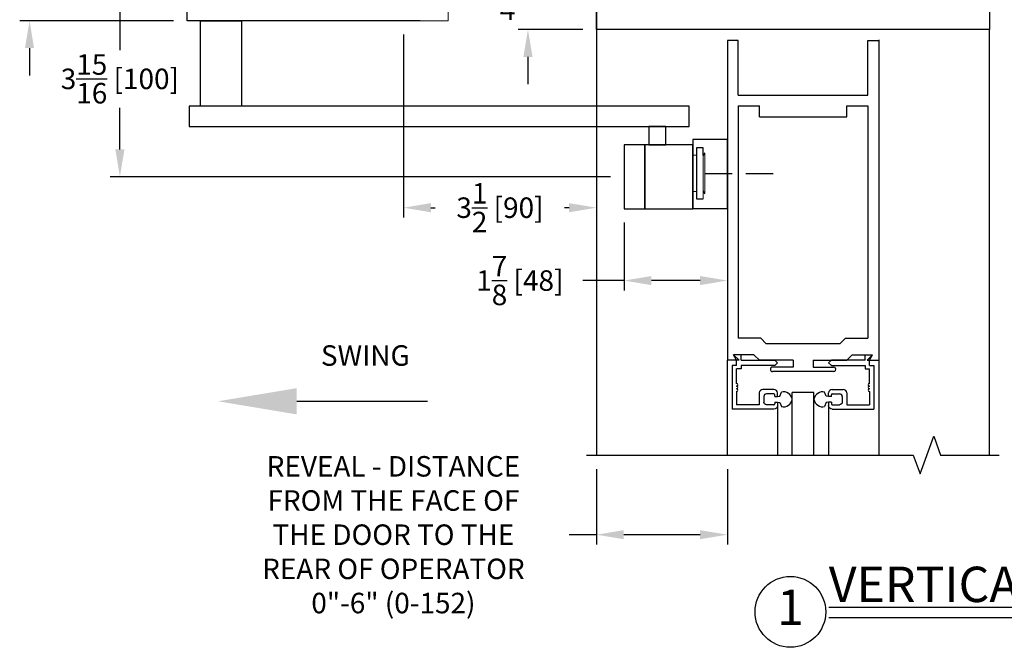
# Model space of a CAD drawing. Units: inches. Extents: x 16 to 1299, y -51 to 3.
# Drawn here: x 1282 to 1293, y -22 to -15 of the extents above; entities that cross this region are included whole.
import ezdxf
from ezdxf.enums import TextEntityAlignment as Align

# ---------------------------------------------------------------- set-up
doc = ezdxf.new("R2010")
doc.units = ezdxf.units.IN
doc.header["$MEASUREMENT"] = 0
doc.header["$PDSIZE"] = -1
doc.linetypes.add('DASHED', pattern=[0.75, 0.5, -0.25])
doc.linetypes.add('HIDDEN', pattern=[0.075, 0.05, -0.025])
for name, color, linetype in [('HIDDEN', 3, 'HIDDEN'), ('OBJECT', 7, 'Continuous'), ('TEXT', 1, 'Continuous')]:
    doc.layers.add(name, color=color, linetype=linetype)
doc.styles.add('ROMAND', font='romand')
doc.dimstyles.get("Standard").update_dxf_attribs({"dimtxt": 0.25, "dimasz": 0.18, "dimexe": 0.18, "dimexo": 0.125, "dimgap": 0.09, "dimtad": 0, "dimtih": 1, "dimtoh": 1, "dimdec": 5, "dimzin": 0, "dimdsep": 46, "dimlunit": 5, "dimtxsty": 'Standard', "dimcen": 0.09, "dimadec": 0, "dimazin": 0, "dimtfac": 1, "dimtdec": 5, "dimtofl": 0, "dimtmove": 0, "dimatfit": 3, "dimfxl": 1, "dimfrac": 2, "dimtolj": 1, "dimtzin": 0, "dimarcsym": 0})

# ---------------------------------------------------------------- blocks, each defined once
blk = doc.blocks.new('*D332')
at = {"color": 0, "lineweight": -2}
for p, q in [((337.036, 21.605), (337.036, 22.105)), ((338.028, 21.105), (336.856, 21.105)), ((338.038, 19.855), (336.856, 19.855)), ((337.036, 19.355), (337.036, 18.855))]:
    blk.add_line(p, q, dxfattribs=at)
at = {"color": 0}
for points in [[(336.952, 21.605), (337.119, 21.605), (337.036, 21.105)], [(336.952, 19.355), (337.119, 19.355), (337.036, 19.855)]]:
    blk.add_solid(points, dxfattribs=at)
at = {"layer": 'Defpoints', "color": 0}
for p in [(338.278, 21.105), (337.036, 19.855), (338.288, 19.855)]:
    blk.add_point(p, dxfattribs=at)
at = {"color": 0, "insert": (337.036, 20.48), "char_height": 0.375, "attachment_point": 5}
blk.add_mtext('\\A1;1{\\H1.000000x;\\S1/4;} [32]', dxfattribs=at)
blk = doc.blocks.new('*D333')
at = {"color": 0, "lineweight": -2}
for p, q in [((332.826, 21.105), (329.387, 21.105)), ((329.567, 20.605), (329.567, 19.479)), ((329.567, 17.662), (329.567, 18.424)), ((338.544, 17.162), (329.387, 17.162))]:
    blk.add_line(p, q, dxfattribs=at)
at = {"color": 0}
for points in [[(329.484, 20.605), (329.651, 20.605), (329.567, 21.105)], [(329.484, 17.662), (329.651, 17.662), (329.567, 17.162)]]:
    blk.add_solid(points, dxfattribs=at)
at = {"layer": 'Defpoints', "color": 0}
for p in [(329.567, 21.105), (333.076, 21.105), (338.794, 17.162)]:
    blk.add_point(p, dxfattribs=at)
at = {"color": 0, "insert": (329.567, 18.952), "char_height": 0.375, "attachment_point": 5}
blk.add_mtext('\\A1;3{\\H1.000000x;\\S15/16;} [100]', dxfattribs=at)
blk = doc.blocks.new('*D334')
at = {"color": 0, "lineweight": -2}
for p, q in [((338.288, 11.812), (338.288, 10.435)), ((340.685, 11.812), (340.685, 10.435)), ((338.288, 10.615), (337.788, 10.615)), ((340.185, 10.615), (338.788, 10.615))]:
    blk.add_line(p, q, dxfattribs=at)
at = {"color": 0}
for points in [[(338.788, 10.698), (338.788, 10.532), (338.288, 10.615)], [(340.185, 10.698), (340.185, 10.532), (340.685, 10.615)]]:
    blk.add_solid(points, dxfattribs=at)
at = {"layer": 'Defpoints', "color": 0}
for p in [(338.288, 12.062), (340.685, 12.062), (338.288, 10.615)]:
    blk.add_point(p, dxfattribs=at)
at = {"color": 0, "insert": (334.573, 10.615), "char_height": 0.75, "attachment_point": 5}
blk.add_mtext('\\A1;{\\H0.5x;REVEAL - DISTANCE\\PFROM THE FACE OF\\PTHE DOOR TO THE\\PREAR OF OPERATOR\\P0"-6" (0-152)}', dxfattribs=at)
blk = doc.blocks.new('*D335')
at = {"color": 0, "lineweight": -2}
for p, q in [((338.794, 16.328), (338.794, 15.083)), ((340.685, 16.334), (340.685, 15.083)), ((338.794, 15.263), (338.04, 15.263)), ((340.185, 15.263), (339.294, 15.263))]:
    blk.add_line(p, q, dxfattribs=at)
at = {"color": 0}
for points in [[(339.294, 15.346), (339.294, 15.18), (338.794, 15.263)], [(340.185, 15.346), (340.185, 15.18), (340.685, 15.263)]]:
    blk.add_solid(points, dxfattribs=at)
at = {"layer": 'Defpoints', "color": 0}
for p in [(340.685, 16.584), (338.794, 16.578), (338.794, 15.263)]:
    blk.add_point(p, dxfattribs=at)
at = {"color": 0, "insert": (336.887, 15.263), "char_height": 0.375, "attachment_point": 5}
blk.add_mtext('\\A1;1{\\H1.000000x;\\S7/8;} [48]', dxfattribs=at)
blk = doc.blocks.new('Arm')
for p, q in [((24.322, 23.862), (25.161, 23.862)), ((25.495, 23.553), (24.433, 23.553)), ((25.613, 23.146), (25.495, 23.553)), ((28.7, 23.146), (25.613, 23.146)), ((28.7, 22.771), (28.7, 23.146)), ((24.433, 22.771), (28.7, 22.771))]:
    blk.add_line(p, q)
at = {"linetype": 'Continuous', "lineweight": 15}
for p, q in [((24.31, 23.649), (24.31, 23.553)), ((24.555, 23.649), (24.555, 23.553)), ((24.985, 23.649), (24.985, 23.553)), ((25.171, 23.649), (25.171, 23.553)), ((24.352, 23.553), (23.925, 23.553)), ((25.171, 23.553), (24.31, 23.553)), ((24.352, 23.553), (24.371, 23.553)), ((24.371, 23.553), (24.433, 23.553)), ((24.433, 23.553), (25.495, 23.553)), ((25.495, 23.553), (25.613, 23.146)), ((25.553, 23.353), (25.553, 23.351)), ((25.613, 23.146), (28.674, 23.146)), ((28.7, 23.146), (28.674, 23.146)), ((23.925, 22.771), (24.352, 22.771)), ((24.371, 22.771), (24.352, 22.771)), ((24.371, 22.771), (24.433, 22.771)), ((28.674, 22.771), (28.7, 22.771)), ((19.255, 20.313), (19.255, 20.448)), ((19.255, 20.448), (19.38, 20.448)), ((19.38, 20.448), (19.38, 20.313)), ((20.324, 20.502), (19.443, 20.502)), ((20.324, 20.502), (20.324, 19.335)), ((19.225, 20.356), (19.255, 20.313)), ((19.225, 20.351), (19.225, 19.611)), ((19.258, 20.302), (19.225, 20.351)), ((19.258, 19.66), (19.258, 20.302)), ((19.38, 20.313), (19.443, 20.313)), ((19.38, 20.313), (19.38, 19.649)), ((19.225, 19.611), (19.258, 19.66)), ((19.255, 19.649), (19.225, 19.606)), ((19.255, 19.514), (19.255, 19.649)), ((19.443, 19.649), (19.38, 19.649)), ((19.38, 19.649), (19.38, 19.514)), ((19.38, 19.514), (19.255, 19.514)), ((19.44, 19.341), (19.44, 19.335)), ((20.324, 19.335), (19.44, 19.335))]:
    blk.add_line(p, q, dxfattribs=at)
for points in [[(27.708, 21.211), (28.458, 21.211), (28.458, 22.771), (27.708, 22.771)], [(19.515, 21.211), (28.662, 21.211), (28.662, 20.836), (19.515, 20.836)], [(19.938, 20.836), (20.25, 20.836), (20.25, 20.502), (19.938, 20.502)], [(18.813, 20.601), (19.443, 20.601), (19.443, 19.341), (18.813, 19.341)], [(18.813, 20.601), (19.443, 20.601), (19.443, 19.341), (18.813, 19.341)], [(19.443, 20.502), (20.324, 20.502), (20.324, 19.335), (19.443, 19.335)], [(20.324, 20.502), (20.704, 20.502), (20.704, 19.335), (20.324, 19.335)]]:
    blk.add_lwpolyline(points, close=True)
blk.add_lwpolyline([(19.255, 20.313), (19.255, 20.448), (19.38, 20.448), (19.38, 19.514), (19.255, 19.514)])
for points, degree in [([(24.31, 23.649), (24.314, 23.72), (24.318, 23.791), (24.322, 23.862)], 3), ([(24.542, 23.862), (24.546, 23.791), (24.55, 23.72), (24.555, 23.649)], 3), ([(24.555, 23.649), (24.562, 23.72), (24.569, 23.791), (24.577, 23.862)], 3), ([(24.963, 23.862), (24.97, 23.791), (24.978, 23.72), (24.985, 23.649)], 3), ([(23.925, 22.771), (23.925, 23.553)], 1), ([(28.7, 23.146), (28.7, 22.771)], 1), ([(27.708, 21.211), (27.708, 22.771)], 1), ([(28.458, 22.771), (28.458, 21.211)], 1), ([(19.938, 20.502), (19.938, 20.836)], 1), ([(20.25, 20.836), (20.25, 20.502)], 1), ([(20.704, 20.502), (20.704, 19.335)], 1)]:
    blk.add_open_spline(points, degree=degree, dxfattribs=at)
for points, knots in [([(24.985, 23.649), (24.988, 23.717), (24.991, 23.788), (24.995, 23.859), (24.995, 23.862)], [0, 0, 0, 0, 0.0987883, 0.1029286, 0.1029286, 0.1029286, 0.1029286]), ([(25.161, 23.862), (25.162, 23.858), (25.165, 23.787), (25.168, 23.716), (25.171, 23.649)], [0, 0, 0, 0, 0.047288, 1, 1, 1, 1]), ([(20.7, 20.502), (20.7, 20.502), (20.7, 20.502), (20.65, 20.502), (20.562, 20.502), (20.449, 20.502), (20.366, 20.502), (20.324, 20.502)], [0, 0, 0, 0, 0.114713, 0.328045, 0.547278, 0.772036, 1, 1, 1, 1]), ([(20.7, 19.335), (20.7, 19.335), (20.7, 19.335), (20.65, 19.335), (20.562, 19.335), (20.449, 19.335), (20.366, 19.335), (20.324, 19.335)], [0, 0, 0, 0, 0.114713, 0.328045, 0.547278, 0.772036, 1, 1, 1, 1])]:
    blk.add_open_spline(points, degree=3, knots=knots, dxfattribs=at)
blk = doc.blocks.new('*D336')
at = {"color": 0, "lineweight": -2}
for p, q in [((334.758, 19.764), (334.758, 16.416)), ((338.288, 19.474), (338.288, 16.416)), ((335.258, 16.596), (335.339, 16.596)), ((337.788, 16.596), (337.707, 16.596))]:
    blk.add_line(p, q, dxfattribs=at)
at = {"color": 0}
for points in [[(335.258, 16.679), (335.258, 16.512), (334.758, 16.596)], [(337.788, 16.679), (337.788, 16.512), (338.288, 16.596)]]:
    blk.add_solid(points, dxfattribs=at)
at = {"layer": 'Defpoints', "color": 0}
for p in [(334.758, 20.014), (338.288, 19.724), (334.758, 16.596)]:
    blk.add_point(p, dxfattribs=at)
at = {"color": 0, "insert": (336.523, 16.596), "char_height": 0.375, "attachment_point": 5}
blk.add_mtext('\\A1;3{\\H1.000000x;\\S1/2;} [90]', dxfattribs=at)
blk = doc.blocks.new('*D337')
at = {"color": 0, "lineweight": -2}
for p, q in [((327.914, 21.605), (327.914, 22.105)), ((327.914, 22.105), (328.414, 22.105)), ((330.109, 21.105), (327.734, 21.105)), ((330.548, 20.014), (327.734, 20.014)), ((327.914, 19.514), (327.914, 19.014))]:
    blk.add_line(p, q, dxfattribs=at)
at = {"color": 0}
for points in [[(327.83, 21.605), (327.997, 21.605), (327.914, 21.105)], [(327.83, 19.514), (327.997, 19.514), (327.914, 20.014)]]:
    blk.add_solid(points, dxfattribs=at)
at = {"layer": 'Defpoints', "color": 0}
for p in [(330.359, 21.105), (327.914, 20.014), (330.798, 20.014)]:
    blk.add_point(p, dxfattribs=at)
at = {"color": 0, "insert": (329.691, 22.105), "char_height": 0.375, "attachment_point": 5}
blk.add_mtext('\\A1;1{\\H1.000000x;\\S1/16;} [28]', dxfattribs=at)
blk = doc.blocks.new('1.2.7 ARM')
blk.add_line((332.804567, 13.055121), (335.198181, 13.055121))
blk.add_lwpolyline([(345.480476, 19.854875), (338.288258, 19.854875), (338.288258, 22.6505), (345.480476, 22.6505)], close=True)
for points in [[(345.480476, 12.072558), (345.480476, 12.072558), (345.480476, 19.854875), (338.288258, 19.854875), (338.288258, 12.072558), (344.088484, 12.072558)], [(344.588484, 12.072558), (345.480476, 12.072558)]]:
    blk.add_lwpolyline(points)
at = {"linetype": 'Continuous'}
blk.add_lwpolyline([(338.108258, 12.072558), (344.088484, 12.072558), (344.213484, 11.729123), (344.463484, 12.415993), (344.588484, 12.072558), (345.660476, 12.072558)], dxfattribs=at)
blk.add_solid([(332.804567, 12.814677), (332.804567, 13.295566), (331.3619, 13.055121)])
at = {"layer": 'HIDDEN', "linetype": 'DASHED'}
blk.add_line((340.272834, 17.224427), (341.743238, 17.224427), dxfattribs=at)
at = {"layer": 'OBJECT', "linetype": 'Continuous'}
blk.add_line((338.288258, 30.221893), (338.288258, 19.854875), dxfattribs=at)
at = {"layer": 'OBJECT'}
for p, q in [((340.684788, 19.655188), (340.684788, 13.805748)), ((340.684788, 19.655188), (340.684788, 17.929159)), ((340.884475, 19.655188), (340.684788, 19.655188)), ((340.884475, 18.65675), (340.884475, 19.655188)), ((343.256763, 19.655188), (343.45645, 19.655188)), ((343.256763, 18.65675), (343.256763, 19.655188)), ((343.45645, 19.669031), (343.45645, 13.805748)), ((340.884475, 18.65675), (343.256763, 18.65675)), ((340.884475, 18.457063), (340.884475, 14.206721)), ((340.884475, 18.457063), (341.271869, 18.457063)), ((340.884475, 18.457063), (341.271869, 18.457063)), ((341.271869, 18.257375), (341.271869, 18.457063)), ((341.271869, 18.257375), (341.271869, 18.457063)), ((342.869369, 18.257375), (342.869369, 18.457063)), ((342.869369, 18.457063), (343.256763, 18.457063)), ((343.256763, 18.457063), (343.256763, 14.206721)), ((341.271869, 18.257375), (342.869369, 18.257375)), ((341.295627, 14.206721), (340.884475, 14.206721)), ((341.39627, 14.106078), (341.295627, 14.206721)), ((342.74497, 14.106078), (341.39627, 14.106078)), ((342.74497, 14.106078), (342.845613, 14.206721)), ((342.845613, 14.206721), (343.256763, 14.206721)), ((340.854596, 13.807346), (340.797413, 13.906391)), ((340.898054, 13.805748), (340.797413, 13.906391)), ((341.171227, 13.906391), (340.797413, 13.906391)), ((340.936067, 13.807346), (340.936067, 13.906391)), ((341.271869, 13.805748), (341.171227, 13.906391)), ((342.869369, 13.805748), (342.970013, 13.906391)), ((342.970013, 13.906391), (343.343827, 13.906391)), ((343.205172, 13.906391), (343.343827, 13.906391)), ((343.205172, 13.807346), (343.205172, 13.906391)), ((343.243186, 13.805748), (343.343827, 13.906391)), ((343.286644, 13.807346), (343.343827, 13.906391)), ((340.684788, 12.072558), (340.684788, 13.805748)), ((340.898054, 13.805748), (340.684788, 13.805748)), ((340.854596, 13.708302), (340.773123, 13.708302)), ((340.773123, 13.708302), (340.773123, 12.909551)), ((340.854596, 13.708302), (340.854596, 13.807346)), ((340.936067, 13.807346), (341.552703, 13.807346)), ((341.552703, 13.708302), (340.936067, 13.708302)), ((340.936067, 13.708302), (340.936067, 13.650792)), ((341.886907, 13.805748), (341.271869, 13.805748)), ((341.602226, 13.757825), (341.552703, 13.807346)), ((341.602226, 13.757825), (341.552703, 13.708302)), ((341.886907, 13.805748), (341.886907, 13.679546)), ((342.254332, 13.805748), (342.869369, 13.805748)), ((342.254332, 13.805748), (342.254332, 13.679546)), ((342.539013, 13.757825), (342.588535, 13.807346)), ((342.539013, 13.757825), (342.588535, 13.708302)), ((343.205172, 13.807346), (342.588535, 13.807346)), ((342.588535, 13.708302), (343.205172, 13.708302)), ((343.205172, 13.708302), (343.205172, 13.650792)), ((343.243186, 13.805748), (343.45645, 13.805748)), ((343.286644, 13.708302), (343.286644, 13.807346)), ((343.286644, 13.708302), (343.368115, 13.708302)), ((343.368115, 13.708302), (343.368115, 12.909551)), ((343.45645, 13.805748), (343.45645, 12.072558)), ((340.936067, 13.650792), (340.854596, 13.650792)), ((340.854596, 13.380813), (340.854596, 13.650792)), ((342.629744, 13.599671), (341.51132, 13.599671)), ((341.886907, 13.679546), (341.511496, 13.679546)), ((342.254332, 13.679546), (342.629744, 13.679546)), ((343.205172, 13.650792), (343.286644, 13.650792)), ((343.286644, 13.380813), (343.286644, 13.650792)), ((340.854596, 13.23704), (340.854596, 12.991023)), ((341.269946, 13.206687), (341.269946, 12.991023)), ((341.536728, 13.272183), (341.335443, 13.272183)), ((341.536728, 13.190711), (341.402538, 13.190711)), ((341.552703, 13.141188), (341.552703, 13.174736)), ((341.602226, 13.141188), (341.602226, 13.206687)), ((341.645508, 13.150131), (341.675401, 13.224817)), ((341.870844, 12.072558), (341.870844, 13.213777)), ((342.270219, 13.213777), (341.870844, 13.213777)), ((342.270221, 12.072558), (342.270219, 13.213777)), ((342.495554, 13.150131), (342.465492, 13.224817)), ((342.539013, 13.141188), (342.539013, 13.206687)), ((342.588535, 13.141188), (342.588535, 13.174736)), ((342.604512, 13.272183), (342.805795, 13.272183)), ((342.604512, 13.190711), (342.7387, 13.190711)), ((342.871293, 13.206687), (342.871293, 12.991023)), ((343.286644, 13.23704), (343.286644, 12.991023)), ((341.269946, 12.991023), (340.854596, 12.991023)), ((341.353016, 13.141188), (341.353016, 13.040546)), ((341.536728, 12.991023), (341.402538, 12.991023)), ((341.552703, 13.141188), (341.602226, 13.141188)), ((341.552703, 13.040546), (341.552703, 13.007)), ((341.552703, 13.040546), (341.602226, 13.040546)), ((341.602226, 13.141188), (341.645508, 13.150131)), ((341.602226, 13.040546), (341.602226, 12.975048)), ((341.602226, 13.040546), (341.645508, 13.031603)), ((341.602226, 12.975048), (341.602226, 12.072558)), ((341.645508, 13.031603), (341.675401, 12.956917)), ((342.495554, 13.031603), (342.465492, 12.956917)), ((342.539013, 13.141188), (342.495554, 13.150131)), ((342.539013, 13.040546), (342.495554, 13.031603)), ((342.588535, 13.141188), (342.539013, 13.141188)), ((342.539013, 13.040546), (342.539013, 12.975048)), ((342.588535, 13.040546), (342.539013, 13.040546)), ((342.539013, 12.975048), (342.539013, 12.072558)), ((342.588535, 13.040546), (342.588535, 13.007)), ((342.604512, 12.991023), (342.7387, 12.991023)), ((342.788223, 13.141188), (342.788223, 13.040546)), ((342.871293, 12.991023), (343.286644, 12.991023)), ((341.536728, 12.909551), (340.773123, 12.909551)), ((342.604512, 12.909551), (343.368115, 12.909551))]:
    blk.add_line(p, q, dxfattribs=at)
for centre, radius, start, end in [((341.511496, 13.639608), 0.039937, 90.00001, 269.7498), ((342.629744, 13.639608), 0.039937, 270, 90.00003), ((340.854596, 13.356851), 0.023962, 270, 90), ((343.286644, 13.356851), 0.023962, 90, 270), ((340.854596, 13.308926), 0.023962, 270, 90), ((340.854596, 13.261002), 0.023962, 270, 90), ((341.335443, 13.206687), 0.065497, 90, 180), ((341.402538, 13.141188), 0.049522, 90, 180), ((341.536728, 13.206687), 0.065497, 0, 90), ((341.536728, 13.174736), 0.015975, 0, 90), ((341.709292, 13.064666), 0.163662, 9.212055, 101.890449), ((342.431771, 13.064666), 0.163662, 78.109551, 170.787945), ((342.604512, 13.206687), 0.065497, 90, 180), ((342.604512, 13.174736), 0.015975, 90, 180), ((342.7387, 13.141188), 0.049522, 0, 90), ((342.805795, 13.206687), 0.065497, 0, 90), ((343.286644, 13.308926), 0.023962, 90, 270), ((343.286644, 13.261002), 0.023962, 90, 270), ((341.536728, 13.007), 0.015975, 270, 0), ((341.709292, 13.117068), 0.163662, 258.109551, 350.787945), ((342.431771, 13.117068), 0.163662, 189.212055, 281.890449), ((342.604512, 13.007), 0.015975, 180, 270)]:
    blk.add_arc(centre, radius, start, end, dxfattribs=at)
at = {"layer": 'OBJECT', "extrusion": (0, 0, -1)}
for centre, radius, start, end in [((-341.402538, 13.040546), 0.049522, 270, 0), ((-341.536728, 12.975048), 0.065497, 180, 270), ((-342.604512, 12.975048), 0.065497, 270, 0), ((-342.7387, 13.040546), 0.049522, 180, 270)]:
    blk.add_arc(centre, radius, start, end, dxfattribs=at)
at = {"xscale": -1}
blk.add_blockref('Arm', (359.498046, -2.756889), dxfattribs=at)
at = {"style": 'ROMAND'}
blk.add_text('SWING', height=0.375, dxfattribs=at).set_placement((334.059588, 13.843992), align=Align.MIDDLE)
for base, p1, p2, angle, picture, middle in [((327.913517, 20.014427), (330.359152, 21.104854), (330.797861, 20.014427), 90, '*D337', (329.691017, 22.104854)), ((337.035664, 19.854875), (338.278257, 21.104878), (338.288258, 19.854875), 90, '*D332', (337.035664, 20.479865)), ((329.56743, 21.104841), (338.793834, 17.161927), (333.075651, 21.104841), 90, '*D333', (329.56743, 18.951605)), ((334.757651, 16.59577), (338.288258, 19.724302), (334.757651, 20.014427), 180, '*D336', (336.522954, 16.59577)), ((338.793834, 15.263146), (340.684788, 16.584222), (338.793834, 16.578427), 180, '*D335', (336.887377, 15.263146))]:
    dim = blk.add_linear_dim(base=base, p1=p1, p2=p2, angle=angle, dimstyle='Standard', override={"dimtxt": 0.375, "dimasz": 0.5, "dimexo": 0.25, "dimdec": 4, "dimfrac": 0})
    dim.commit()
    dim.dimension.update_dxf_attribs({"geometry": picture, "text_midpoint": middle, "dimtype": 160})
dim = blk.add_linear_dim(base=(338.288257, 10.6149), p1=(340.684788, 12.062353), p2=(338.288257, 12.062353), angle=180, text='{\\H0.5x;REVEAL - DISTANCE\\PFROM THE FACE OF\\PTHE DOOR TO THE\\PREAR OF OPERATOR\\P0"-6" (0-152)}', dimstyle='Standard', override={"dimtxt": 0.75, "dimasz": 0.5, "dimexo": 0.25})
dim.commit()
dim.dimension.update_dxf_attribs({"geometry": '*D334', "text_midpoint": (334.573257, 10.6149), "dimtype": 160})
blk = doc.blocks.new('1.2.18.1 PAGE')
at = {"xscale": 0.8677091933514021, "yscale": 0.8677091933513879, "zscale": 0.8677091933513862}
blk.add_blockref('1.2.7 ARM', (1040.508, -17.841), dxfattribs=at)

msp = doc.modelspace()

# ---------------------------------------------------------------- linework, layer by layer
at = {"layer": 'TEXT'}
for p, q in [((1291.047, -21.31), (1297.217, -21.31)), ((1291.047, -21.425), (1297.217, -21.425))]:
    msp.add_line(p, q, dxfattribs=at)
msp.add_circle((1290.616, -21.363), 0.397, dxfattribs=at)

# ---------------------------------------------------------------- block references
at = {"xscale": 0.7068353869601651, "yscale": 0.7068353869602184, "zscale": 0.7068353869602176}
msp.add_blockref('1.2.18.1 PAGE', (345.489, -14.397), dxfattribs=at)

# ---------------------------------------------------------------- texts
at = {"layer": 'TEXT'}
msp.add_text('VERTICAL SECTION', height=0.39689, dxfattribs=at).set_placement((1291.047, -21.253))
msp.add_text('1', height=0.397, dxfattribs=at).set_placement((1290.616, -21.363), align=Align.MIDDLE)

doc.saveas('drawing.dxf')
